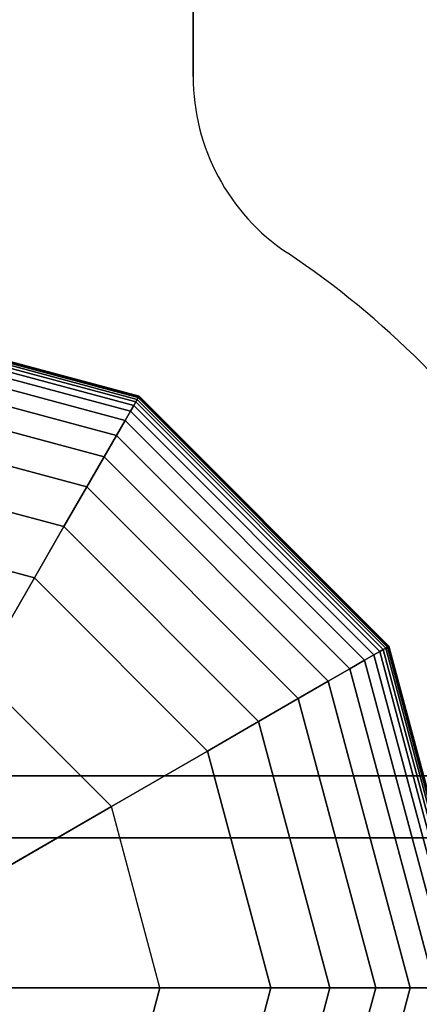
# Model space of a CAD drawing. Extents: x -7715 to 16898, y -7734 to 6806.
# Drawn here: x 9591 to 9648, y -402 to -263 of the extents above; entities that cross this region are included whole.
import ezdxf

# ---------------------------------------------------------------- set-up
doc = ezdxf.new("R2010")
doc.units = 0
doc.header["$LTSCALE"] = 350
doc.header["$MEASUREMENT"] = 0
doc.layers.add('KONSTANZ', color=7, linetype='CONTINUOUS')

msp = doc.modelspace()

# ---------------------------------------------------------------- linework, layer by layer
at = {"layer": 'KONSTANZ'}
for p, q in [((9616, -271.04652), (9616, 271.04652)), ((9616, 271.04652), (9616, -271.04652)), ((9616, 271.04652), (9616, -271.04652)), ((9616, -271.04652), (9616, 271.04652)), ((9616, -271.04652), (9616, -271.04652)), ((9616, -271.04652), (9616, -271.04652)), ((9629.35484, -296.00526), (9629.35484, -296.00526)), ((9629.35484, -296.00526), (9629.35484, -296.00526)), ((9560, -303.3125), (9608.34375, -316.26617)), ((9608.34375, -316.26617), (9560, -303.3125)), ((9560, -303.3125), (9608.34375, -316.26617)), ((9608.34375, -316.26617), (9560, -303.3125)), ((9560, -303.3125), (9608.34375, -316.26617)), ((9608.34375, -316.26617), (9560, -303.3125)), ((9560, -303.37109), (9608.31445, -316.31691)), ((9608.31445, -316.31691), (9560, -303.37109)), ((9560, -303.37109), (9608.31445, -316.31691)), ((9608.31445, -316.31691), (9560, -303.37109)), ((9560, -303.37109), (9608.31445, -316.31691)), ((9608.31445, -316.31691), (9560, -303.37109)), ((9560, -303.37109), (9608.31445, -316.31691)), ((9608.31445, -316.31691), (9560, -303.37109)), ((9560, -303.37109), (9608.31445, -316.31691)), ((9608.31445, -316.31691), (9560, -303.37109)), ((9560, -303.37109), (9608.31445, -316.31691)), ((9608.31445, -316.31691), (9560, -303.37109)), ((9560, -303.54688), (9608.22656, -316.46914)), ((9608.22656, -316.46914), (9560, -303.54688)), ((9560, -303.54688), (9608.22656, -316.46914)), ((9608.22656, -316.46914), (9560, -303.54688)), ((9560, -303.54688), (9608.22656, -316.46914)), ((9608.22656, -316.46914), (9560, -303.54688)), ((9560, -303.54688), (9608.22656, -316.46914)), ((9608.22656, -316.46914), (9560, -303.54688)), ((9560, -303.54688), (9608.22656, -316.46914)), ((9608.22656, -316.46914), (9560, -303.54688)), ((9560, -303.54688), (9608.22656, -316.46914)), ((9608.22656, -316.46914), (9560, -303.54688)), ((9560, -303.83984), (9608.08008, -316.72286)), ((9608.08008, -316.72286), (9560, -303.83984)), ((9560, -303.83984), (9608.08008, -316.72286)), ((9608.08008, -316.72286), (9560, -303.83984)), ((9560, -303.83984), (9608.08008, -316.72286)), ((9608.08008, -316.72286), (9560, -303.83984)), ((9560, -303.83984), (9608.08008, -316.72286)), ((9608.08008, -316.72286), (9560, -303.83984)), ((9560, -303.83984), (9608.08008, -316.72286)), ((9608.08008, -316.72286), (9560, -303.83984)), ((9560, -303.83984), (9608.08008, -316.72286)), ((9608.08008, -316.72286), (9560, -303.83984)), ((9560, -304.25), (9607.875, -317.07807)), ((9607.875, -317.07807), (9560, -304.25)), ((9560, -304.25), (9607.875, -317.07807)), ((9607.875, -317.07807), (9560, -304.25)), ((9560, -304.25), (9607.875, -317.07807)), ((9607.875, -317.07807), (9560, -304.25)), ((9560, -304.25), (9607.875, -317.07807)), ((9607.875, -317.07807), (9560, -304.25)), ((9560, -304.25), (9607.875, -317.07807)), ((9607.875, -317.07807), (9560, -304.25)), ((9560, -304.25), (9607.875, -317.07807)), ((9607.875, -317.07807), (9560, -304.25)), ((9560, -304.81885), (9607.59058, -317.5707)), ((9607.59058, -317.5707), (9560, -304.81885)), ((9560, -304.81885), (9607.59058, -317.5707)), ((9607.59058, -317.5707), (9560, -304.81885)), ((9560, -304.81885), (9607.59058, -317.5707)), ((9607.59058, -317.5707), (9560, -304.81885)), ((9560, -304.81885), (9607.59058, -317.5707)), ((9607.59058, -317.5707), (9560, -304.81885)), ((9560, -304.81885), (9607.59058, -317.5707)), ((9607.59058, -317.5707), (9560, -304.81885)), ((9560, -304.81885), (9607.59058, -317.5707)), ((9607.59058, -317.5707), (9560, -304.81885)), ((9560, -305.75391), (9607.12305, -318.38049)), ((9607.12305, -318.38049), (9560, -305.75391)), ((9560, -305.75391), (9607.12305, -318.38049)), ((9607.12305, -318.38049), (9560, -305.75391)), ((9560, -305.75391), (9607.12305, -318.38049)), ((9607.12305, -318.38049), (9560, -305.75391)), ((9560, -305.75391), (9607.12305, -318.38049)), ((9607.12305, -318.38049), (9560, -305.75391)), ((9560, -305.75391), (9607.12305, -318.38049)), ((9607.12305, -318.38049), (9560, -305.75391)), ((9560, -305.75391), (9607.12305, -318.38049)), ((9607.12305, -318.38049), (9560, -305.75391)), ((9560, -307.3042), (9606.3479, -319.72308)), ((9606.3479, -319.72308), (9560, -307.3042)), ((9560, -307.3042), (9606.3479, -319.72308)), ((9606.3479, -319.72308), (9560, -307.3042)), ((9560, -307.3042), (9606.3479, -319.72308)), ((9606.3479, -319.72308), (9560, -307.3042)), ((9560, -307.3042), (9606.3479, -319.72308)), ((9606.3479, -319.72308), (9560, -307.3042)), ((9560, -307.3042), (9606.3479, -319.72308)), ((9606.3479, -319.72308), (9560, -307.3042)), ((9560, -307.3042), (9606.3479, -319.72308)), ((9606.3479, -319.72308), (9560, -307.3042)), ((9560, -309.71875), (9605.14062, -321.81414)), ((9605.14062, -321.81414), (9560, -309.71875)), ((9560, -309.71875), (9605.14062, -321.81414)), ((9605.14062, -321.81414), (9560, -309.71875)), ((9560, -309.71875), (9605.14062, -321.81414)), ((9605.14062, -321.81414), (9560, -309.71875)), ((9560, -309.71875), (9605.14062, -321.81414)), ((9605.14062, -321.81414), (9560, -309.71875)), ((9560, -309.71875), (9605.14062, -321.81414)), ((9605.14062, -321.81414), (9560, -309.71875)), ((9560, -309.71875), (9605.14062, -321.81414)), ((9605.14062, -321.81414), (9560, -309.71875)), ((9560, -313.24658), (9603.37671, -324.86934)), ((9603.37671, -324.86934), (9560, -313.24658)), ((9560, -313.24658), (9603.37671, -324.86934)), ((9603.37671, -324.86934), (9560, -313.24658)), ((9560, -313.24658), (9603.37671, -324.86934)), ((9603.37671, -324.86934), (9560, -313.24658)), ((9560, -313.24658), (9603.37671, -324.86934)), ((9603.37671, -324.86934), (9560, -313.24658)), ((9560, -313.24658), (9603.37671, -324.86934)), ((9603.37671, -324.86934), (9560, -313.24658)), ((9560, -313.24658), (9603.37671, -324.86934)), ((9603.37671, -324.86934), (9560, -313.24658)), ((9608.31445, -316.31691), (9608.22656, -316.46914)), ((9608.22656, -316.46914), (9608.31445, -316.31691)), ((9608.22656, -316.46914), (9608.31445, -316.31691)), ((9608.31445, -316.31691), (9608.22656, -316.46914)), ((9608.31445, -316.31691), (9608.22656, -316.46914)), ((9608.22656, -316.46914), (9608.31445, -316.31691)), ((9608.22656, -316.46914), (9608.31445, -316.31691)), ((9608.31445, -316.31691), (9608.22656, -316.46914)), ((9608.31445, -316.31691), (9608.22656, -316.46914)), ((9608.22656, -316.46914), (9608.31445, -316.31691)), ((9608.22656, -316.46914), (9608.31445, -316.31691)), ((9608.31445, -316.31691), (9608.22656, -316.46914)), ((9608.34375, -316.26617), (9608.31445, -316.31691)), ((9608.31445, -316.31691), (9608.34375, -316.26617)), ((9608.31445, -316.31691), (9608.34375, -316.26617)), ((9608.34375, -316.26617), (9608.31445, -316.31691)), ((9608.34375, -316.26617), (9608.31445, -316.31691)), ((9608.31445, -316.31691), (9608.34375, -316.26617)), ((9608.31445, -316.31691), (9608.34375, -316.26617)), ((9608.34375, -316.26617), (9608.31445, -316.31691)), ((9608.34375, -316.26617), (9608.31445, -316.31691)), ((9608.31445, -316.31691), (9608.34375, -316.26617)), ((9608.31445, -316.31691), (9608.34375, -316.26617)), ((9608.34375, -316.26617), (9608.31445, -316.31691)), ((9608.31445, -316.31691), (9643.68309, -351.68555)), ((9643.68309, -351.68555), (9608.31445, -316.31691)), ((9608.31445, -316.31691), (9643.68309, -351.68555)), ((9643.68309, -351.68555), (9608.31445, -316.31691)), ((9608.31445, -316.31691), (9643.68309, -351.68555)), ((9643.68309, -351.68555), (9608.31445, -316.31691)), ((9608.31445, -316.31691), (9643.68309, -351.68555)), ((9643.68309, -351.68555), (9608.31445, -316.31691)), ((9608.31445, -316.31691), (9643.68309, -351.68555)), ((9643.68309, -351.68555), (9608.31445, -316.31691)), ((9608.31445, -316.31691), (9643.68309, -351.68555)), ((9643.68309, -351.68555), (9608.31445, -316.31691)), ((9608.34375, -316.26617), (9643.73383, -351.65625)), ((9643.73383, -351.65625), (9608.34375, -316.26617)), ((9608.34375, -316.26617), (9643.73383, -351.65625)), ((9643.73383, -351.65625), (9608.34375, -316.26617)), ((9608.34375, -316.26617), (9643.73383, -351.65625)), ((9643.73383, -351.65625), (9608.34375, -316.26617)), ((9607.59058, -317.5707), (9607.12305, -318.38049)), ((9607.12305, -318.38049), (9607.59058, -317.5707)), ((9607.12305, -318.38049), (9607.59058, -317.5707)), ((9607.59058, -317.5707), (9607.12305, -318.38049)), ((9607.59058, -317.5707), (9607.12305, -318.38049)), ((9607.12305, -318.38049), (9607.59058, -317.5707)), ((9607.12305, -318.38049), (9607.59058, -317.5707)), ((9607.59058, -317.5707), (9607.12305, -318.38049)), ((9607.59058, -317.5707), (9607.12305, -318.38049)), ((9607.12305, -318.38049), (9607.59058, -317.5707)), ((9607.12305, -318.38049), (9607.59058, -317.5707)), ((9607.59058, -317.5707), (9607.12305, -318.38049)), ((9607.875, -317.07807), (9607.59058, -317.5707)), ((9607.59058, -317.5707), (9607.875, -317.07807)), ((9607.59058, -317.5707), (9607.875, -317.07807)), ((9607.875, -317.07807), (9607.59058, -317.5707)), ((9607.875, -317.07807), (9607.59058, -317.5707)), ((9607.59058, -317.5707), (9607.875, -317.07807)), ((9607.59058, -317.5707), (9607.875, -317.07807)), ((9607.875, -317.07807), (9607.59058, -317.5707)), ((9607.875, -317.07807), (9607.59058, -317.5707)), ((9607.59058, -317.5707), (9607.875, -317.07807)), ((9607.59058, -317.5707), (9607.875, -317.07807)), ((9607.875, -317.07807), (9607.59058, -317.5707)), ((9607.59058, -317.5707), (9642.4293, -352.40942)), ((9642.4293, -352.40942), (9607.59058, -317.5707)), ((9607.59058, -317.5707), (9642.4293, -352.40942)), ((9642.4293, -352.40942), (9607.59058, -317.5707)), ((9607.59058, -317.5707), (9642.4293, -352.40942)), ((9642.4293, -352.40942), (9607.59058, -317.5707)), ((9607.59058, -317.5707), (9642.4293, -352.40942)), ((9642.4293, -352.40942), (9607.59058, -317.5707)), ((9607.59058, -317.5707), (9642.4293, -352.40942)), ((9642.4293, -352.40942), (9607.59058, -317.5707)), ((9607.59058, -317.5707), (9642.4293, -352.40942)), ((9642.4293, -352.40942), (9607.59058, -317.5707)), ((9608.08008, -316.72286), (9607.875, -317.07807)), ((9607.875, -317.07807), (9608.08008, -316.72286)), ((9607.875, -317.07807), (9608.08008, -316.72286)), ((9608.08008, -316.72286), (9607.875, -317.07807)), ((9608.08008, -316.72286), (9607.875, -317.07807)), ((9607.875, -317.07807), (9608.08008, -316.72286)), ((9607.875, -317.07807), (9608.08008, -316.72286)), ((9608.08008, -316.72286), (9607.875, -317.07807)), ((9608.08008, -316.72286), (9607.875, -317.07807)), ((9607.875, -317.07807), (9608.08008, -316.72286)), ((9607.875, -317.07807), (9608.08008, -316.72286)), ((9608.08008, -316.72286), (9607.875, -317.07807)), ((9607.875, -317.07807), (9642.92193, -352.125)), ((9642.92193, -352.125), (9607.875, -317.07807)), ((9607.875, -317.07807), (9642.92193, -352.125)), ((9642.92193, -352.125), (9607.875, -317.07807)), ((9607.875, -317.07807), (9642.92193, -352.125)), ((9642.92193, -352.125), (9607.875, -317.07807)), ((9607.875, -317.07807), (9642.92193, -352.125)), ((9642.92193, -352.125), (9607.875, -317.07807)), ((9607.875, -317.07807), (9642.92193, -352.125)), ((9642.92193, -352.125), (9607.875, -317.07807)), ((9607.875, -317.07807), (9642.92193, -352.125)), ((9642.92193, -352.125), (9607.875, -317.07807)), ((9608.22656, -316.46914), (9608.08008, -316.72286)), ((9608.08008, -316.72286), (9608.22656, -316.46914)), ((9608.08008, -316.72286), (9608.22656, -316.46914)), ((9608.22656, -316.46914), (9608.08008, -316.72286)), ((9608.22656, -316.46914), (9608.08008, -316.72286)), ((9608.08008, -316.72286), (9608.22656, -316.46914)), ((9608.08008, -316.72286), (9608.22656, -316.46914)), ((9608.22656, -316.46914), (9608.08008, -316.72286)), ((9608.22656, -316.46914), (9608.08008, -316.72286)), ((9608.08008, -316.72286), (9608.22656, -316.46914)), ((9608.08008, -316.72286), (9608.22656, -316.46914)), ((9608.22656, -316.46914), (9608.08008, -316.72286)), ((9608.08008, -316.72286), (9643.27714, -351.91992)), ((9643.27714, -351.91992), (9608.08008, -316.72286)), ((9608.08008, -316.72286), (9643.27714, -351.91992)), ((9643.27714, -351.91992), (9608.08008, -316.72286)), ((9608.08008, -316.72286), (9643.27714, -351.91992)), ((9643.27714, -351.91992), (9608.08008, -316.72286)), ((9608.08008, -316.72286), (9643.27714, -351.91992)), ((9643.27714, -351.91992), (9608.08008, -316.72286)), ((9608.08008, -316.72286), (9643.27714, -351.91992)), ((9643.27714, -351.91992), (9608.08008, -316.72286)), ((9608.08008, -316.72286), (9643.27714, -351.91992)), ((9643.27714, -351.91992), (9608.08008, -316.72286)), ((9608.22656, -316.46914), (9643.53086, -351.77344)), ((9643.53086, -351.77344), (9608.22656, -316.46914)), ((9608.22656, -316.46914), (9643.53086, -351.77344)), ((9643.53086, -351.77344), (9608.22656, -316.46914)), ((9608.22656, -316.46914), (9643.53086, -351.77344)), ((9643.53086, -351.77344), (9608.22656, -316.46914)), ((9608.22656, -316.46914), (9643.53086, -351.77344)), ((9643.53086, -351.77344), (9608.22656, -316.46914)), ((9608.22656, -316.46914), (9643.53086, -351.77344)), ((9643.53086, -351.77344), (9608.22656, -316.46914)), ((9608.22656, -316.46914), (9643.53086, -351.77344)), ((9643.53086, -351.77344), (9608.22656, -316.46914)), ((9560, -318.13672), (9600.93164, -329.10432)), ((9600.93164, -329.10432), (9560, -318.13672)), ((9560, -318.13672), (9600.93164, -329.10432)), ((9600.93164, -329.10432), (9560, -318.13672)), ((9560, -318.13672), (9600.93164, -329.10432)), ((9600.93164, -329.10432), (9560, -318.13672)), ((9560, -318.13672), (9600.93164, -329.10432)), ((9600.93164, -329.10432), (9560, -318.13672)), ((9560, -318.13672), (9600.93164, -329.10432)), ((9600.93164, -329.10432), (9560, -318.13672)), ((9560, -318.13672), (9600.93164, -329.10432)), ((9600.93164, -329.10432), (9560, -318.13672)), ((9607.12305, -318.38049), (9606.3479, -319.72308)), ((9606.3479, -319.72308), (9607.12305, -318.38049)), ((9606.3479, -319.72308), (9607.12305, -318.38049)), ((9607.12305, -318.38049), (9606.3479, -319.72308)), ((9607.12305, -318.38049), (9606.3479, -319.72308)), ((9606.3479, -319.72308), (9607.12305, -318.38049)), ((9606.3479, -319.72308), (9607.12305, -318.38049)), ((9607.12305, -318.38049), (9606.3479, -319.72308)), ((9607.12305, -318.38049), (9606.3479, -319.72308)), ((9606.3479, -319.72308), (9607.12305, -318.38049)), ((9606.3479, -319.72308), (9607.12305, -318.38049)), ((9607.12305, -318.38049), (9606.3479, -319.72308)), ((9607.12305, -318.38049), (9641.61951, -352.87695)), ((9641.61951, -352.87695), (9607.12305, -318.38049)), ((9607.12305, -318.38049), (9641.61951, -352.87695)), ((9641.61951, -352.87695), (9607.12305, -318.38049)), ((9607.12305, -318.38049), (9641.61951, -352.87695)), ((9641.61951, -352.87695), (9607.12305, -318.38049)), ((9607.12305, -318.38049), (9641.61951, -352.87695)), ((9641.61951, -352.87695), (9607.12305, -318.38049)), ((9607.12305, -318.38049), (9641.61951, -352.87695)), ((9641.61951, -352.87695), (9607.12305, -318.38049)), ((9607.12305, -318.38049), (9641.61951, -352.87695)), ((9641.61951, -352.87695), (9607.12305, -318.38049)), ((9606.3479, -319.72308), (9605.14062, -321.81414)), ((9605.14062, -321.81414), (9606.3479, -319.72308)), ((9605.14062, -321.81414), (9606.3479, -319.72308)), ((9606.3479, -319.72308), (9605.14062, -321.81414)), ((9606.3479, -319.72308), (9605.14062, -321.81414)), ((9605.14062, -321.81414), (9606.3479, -319.72308)), ((9605.14062, -321.81414), (9606.3479, -319.72308)), ((9606.3479, -319.72308), (9605.14062, -321.81414)), ((9606.3479, -319.72308), (9605.14062, -321.81414)), ((9605.14062, -321.81414), (9606.3479, -319.72308)), ((9605.14062, -321.81414), (9606.3479, -319.72308)), ((9606.3479, -319.72308), (9605.14062, -321.81414)), ((9606.3479, -319.72308), (9640.27692, -353.6521)), ((9640.27692, -353.6521), (9606.3479, -319.72308)), ((9606.3479, -319.72308), (9640.27692, -353.6521)), ((9640.27692, -353.6521), (9606.3479, -319.72308)), ((9606.3479, -319.72308), (9640.27692, -353.6521)), ((9640.27692, -353.6521), (9606.3479, -319.72308)), ((9606.3479, -319.72308), (9640.27692, -353.6521)), ((9640.27692, -353.6521), (9606.3479, -319.72308)), ((9606.3479, -319.72308), (9640.27692, -353.6521)), ((9640.27692, -353.6521), (9606.3479, -319.72308)), ((9606.3479, -319.72308), (9640.27692, -353.6521)), ((9640.27692, -353.6521), (9606.3479, -319.72308)), ((9605.14062, -321.81414), (9603.37671, -324.86934)), ((9603.37671, -324.86934), (9605.14062, -321.81414)), ((9603.37671, -324.86934), (9605.14062, -321.81414)), ((9605.14062, -321.81414), (9603.37671, -324.86934)), ((9605.14062, -321.81414), (9603.37671, -324.86934)), ((9603.37671, -324.86934), (9605.14062, -321.81414)), ((9603.37671, -324.86934), (9605.14062, -321.81414)), ((9605.14062, -321.81414), (9603.37671, -324.86934)), ((9605.14062, -321.81414), (9603.37671, -324.86934)), ((9603.37671, -324.86934), (9605.14062, -321.81414)), ((9603.37671, -324.86934), (9605.14062, -321.81414)), ((9605.14062, -321.81414), (9603.37671, -324.86934)), ((9605.14062, -321.81414), (9638.18586, -354.85938)), ((9638.18586, -354.85938), (9605.14062, -321.81414)), ((9605.14062, -321.81414), (9638.18586, -354.85938)), ((9638.18586, -354.85938), (9605.14062, -321.81414)), ((9605.14062, -321.81414), (9638.18586, -354.85938)), ((9638.18586, -354.85938), (9605.14062, -321.81414)), ((9605.14062, -321.81414), (9638.18586, -354.85938)), ((9638.18586, -354.85938), (9605.14062, -321.81414)), ((9605.14062, -321.81414), (9638.18586, -354.85938)), ((9638.18586, -354.85938), (9605.14062, -321.81414)), ((9605.14062, -321.81414), (9638.18586, -354.85938)), ((9638.18586, -354.85938), (9605.14062, -321.81414)), ((9560, -324.63818), (9597.68091, -334.73475)), ((9597.68091, -334.73475), (9560, -324.63818)), ((9560, -324.63818), (9597.68091, -334.73475)), ((9597.68091, -334.73475), (9560, -324.63818)), ((9560, -324.63818), (9597.68091, -334.73475)), ((9597.68091, -334.73475), (9560, -324.63818)), ((9560, -324.63818), (9597.68091, -334.73475)), ((9597.68091, -334.73475), (9560, -324.63818)), ((9560, -324.63818), (9597.68091, -334.73475)), ((9597.68091, -334.73475), (9560, -324.63818)), ((9560, -324.63818), (9597.68091, -334.73475)), ((9597.68091, -334.73475), (9560, -324.63818)), ((9603.37671, -324.86934), (9600.93164, -329.10432)), ((9600.93164, -329.10432), (9603.37671, -324.86934)), ((9600.93164, -329.10432), (9603.37671, -324.86934)), ((9603.37671, -324.86934), (9600.93164, -329.10432)), ((9603.37671, -324.86934), (9600.93164, -329.10432)), ((9600.93164, -329.10432), (9603.37671, -324.86934)), ((9600.93164, -329.10432), (9603.37671, -324.86934)), ((9603.37671, -324.86934), (9600.93164, -329.10432)), ((9603.37671, -324.86934), (9600.93164, -329.10432)), ((9600.93164, -329.10432), (9603.37671, -324.86934)), ((9600.93164, -329.10432), (9603.37671, -324.86934)), ((9603.37671, -324.86934), (9600.93164, -329.10432)), ((9603.37671, -324.86934), (9635.13066, -356.62329)), ((9635.13066, -356.62329), (9603.37671, -324.86934)), ((9603.37671, -324.86934), (9635.13066, -356.62329)), ((9635.13066, -356.62329), (9603.37671, -324.86934)), ((9603.37671, -324.86934), (9635.13066, -356.62329)), ((9635.13066, -356.62329), (9603.37671, -324.86934)), ((9603.37671, -324.86934), (9635.13066, -356.62329)), ((9635.13066, -356.62329), (9603.37671, -324.86934)), ((9603.37671, -324.86934), (9635.13066, -356.62329)), ((9635.13066, -356.62329), (9603.37671, -324.86934)), ((9603.37671, -324.86934), (9635.13066, -356.62329)), ((9635.13066, -356.62329), (9603.37671, -324.86934)), ((9600.93164, -329.10432), (9597.68091, -334.73475)), ((9597.68091, -334.73475), (9600.93164, -329.10432)), ((9597.68091, -334.73475), (9600.93164, -329.10432)), ((9600.93164, -329.10432), (9597.68091, -334.73475)), ((9600.93164, -329.10432), (9597.68091, -334.73475)), ((9597.68091, -334.73475), (9600.93164, -329.10432)), ((9597.68091, -334.73475), (9600.93164, -329.10432)), ((9600.93164, -329.10432), (9597.68091, -334.73475)), ((9600.93164, -329.10432), (9597.68091, -334.73475)), ((9597.68091, -334.73475), (9600.93164, -329.10432)), ((9597.68091, -334.73475), (9600.93164, -329.10432)), ((9600.93164, -329.10432), (9597.68091, -334.73475)), ((9600.93164, -329.10432), (9630.89568, -359.06836)), ((9630.89568, -359.06836), (9600.93164, -329.10432)), ((9600.93164, -329.10432), (9630.89568, -359.06836)), ((9630.89568, -359.06836), (9600.93164, -329.10432)), ((9600.93164, -329.10432), (9630.89568, -359.06836)), ((9630.89568, -359.06836), (9600.93164, -329.10432)), ((9600.93164, -329.10432), (9630.89568, -359.06836)), ((9630.89568, -359.06836), (9600.93164, -329.10432)), ((9600.93164, -329.10432), (9630.89568, -359.06836)), ((9630.89568, -359.06836), (9600.93164, -329.10432)), ((9600.93164, -329.10432), (9630.89568, -359.06836)), ((9630.89568, -359.06836), (9600.93164, -329.10432)), ((9560, -333), (9593.5, -341.9763)), ((9593.5, -341.9763), (9560, -333)), ((9560, -333), (9593.5, -341.9763)), ((9593.5, -341.9763), (9560, -333)), ((9560, -333), (9593.5, -341.9763)), ((9593.5, -341.9763), (9560, -333)), ((9560, -333), (9593.5, -341.9763)), ((9593.5, -341.9763), (9560, -333)), ((9560, -333), (9593.5, -341.9763)), ((9597.68091, -334.73475), (9593.5, -341.9763)), ((9593.5, -341.9763), (9597.68091, -334.73475)), ((9593.5, -341.9763), (9597.68091, -334.73475)), ((9597.68091, -334.73475), (9593.5, -341.9763)), ((9597.68091, -334.73475), (9593.5, -341.9763)), ((9593.5, -341.9763), (9597.68091, -334.73475)), ((9593.5, -341.9763), (9597.68091, -334.73475)), ((9597.68091, -334.73475), (9593.5, -341.9763)), ((9597.68091, -334.73475), (9593.5, -341.9763)), ((9593.5, -341.9763), (9597.68091, -334.73475)), ((9593.5, -341.9763), (9597.68091, -334.73475)), ((9597.68091, -334.73475), (9593.5, -341.9763)), ((9597.68091, -334.73475), (9625.26525, -362.31909)), ((9625.26525, -362.31909), (9597.68091, -334.73475)), ((9597.68091, -334.73475), (9625.26525, -362.31909)), ((9625.26525, -362.31909), (9597.68091, -334.73475)), ((9597.68091, -334.73475), (9625.26525, -362.31909)), ((9625.26525, -362.31909), (9597.68091, -334.73475)), ((9597.68091, -334.73475), (9625.26525, -362.31909)), ((9625.26525, -362.31909), (9597.68091, -334.73475)), ((9597.68091, -334.73475), (9625.26525, -362.31909)), ((9625.26525, -362.31909), (9597.68091, -334.73475)), ((9597.68091, -334.73475), (9625.26525, -362.31909)), ((9625.26525, -362.31909), (9597.68091, -334.73475)), ((9585.63979, -355.59058), (9593.5, -341.9763)), ((9593.5, -341.9763), (9585.63979, -355.59058)), ((9593.5, -341.9763), (9618.0237, -366.5)), ((9593.5, -341.9763), (9593.5, -341.9763)), ((9618.0237, -366.5), (9593.5, -341.9763)), ((9593.5, -341.9763), (9593.5, -341.9763)), ((9593.5, -341.9763), (9618.0237, -366.5)), ((9618.0237, -366.5), (9593.5, -341.9763)), ((9593.5, -341.9763), (9618.0237, -366.5)), ((9618.0237, -366.5), (9593.5, -341.9763)), ((9593.5, -341.9763), (9618.0237, -366.5)), ((9618.0237, -366.5), (9593.5, -341.9763)), ((9593.5, -341.9763), (9618.0237, -366.5)), ((9642.4293, -352.40942), (9641.61951, -352.87695)), ((9641.61951, -352.87695), (9642.4293, -352.40942)), ((9641.61951, -352.87695), (9642.4293, -352.40942)), ((9642.4293, -352.40942), (9641.61951, -352.87695)), ((9642.4293, -352.40942), (9641.61951, -352.87695)), ((9641.61951, -352.87695), (9642.4293, -352.40942)), ((9641.61951, -352.87695), (9642.4293, -352.40942)), ((9642.4293, -352.40942), (9641.61951, -352.87695)), ((9642.4293, -352.40942), (9641.61951, -352.87695)), ((9641.61951, -352.87695), (9642.4293, -352.40942)), ((9641.61951, -352.87695), (9642.4293, -352.40942)), ((9642.4293, -352.40942), (9641.61951, -352.87695)), ((9642.92193, -352.125), (9642.4293, -352.40942)), ((9642.4293, -352.40942), (9642.92193, -352.125)), ((9642.4293, -352.40942), (9642.92193, -352.125)), ((9642.92193, -352.125), (9642.4293, -352.40942)), ((9642.92193, -352.125), (9642.4293, -352.40942)), ((9642.4293, -352.40942), (9642.92193, -352.125)), ((9642.4293, -352.40942), (9642.92193, -352.125)), ((9642.92193, -352.125), (9642.4293, -352.40942)), ((9642.92193, -352.125), (9642.4293, -352.40942)), ((9642.4293, -352.40942), (9642.92193, -352.125)), ((9642.4293, -352.40942), (9642.92193, -352.125)), ((9642.92193, -352.125), (9642.4293, -352.40942)), ((9642.4293, -352.40942), (9655.18115, -400)), ((9655.18115, -400), (9642.4293, -352.40942)), ((9642.4293, -352.40942), (9655.18115, -400)), ((9655.18115, -400), (9642.4293, -352.40942)), ((9642.4293, -352.40942), (9655.18115, -400)), ((9655.18115, -400), (9642.4293, -352.40942)), ((9642.4293, -352.40942), (9655.18115, -400)), ((9655.18115, -400), (9642.4293, -352.40942)), ((9642.4293, -352.40942), (9655.18115, -400)), ((9655.18115, -400), (9642.4293, -352.40942)), ((9642.4293, -352.40942), (9655.18115, -400)), ((9655.18115, -400), (9642.4293, -352.40942)), ((9643.27714, -351.91992), (9642.92193, -352.125)), ((9642.92193, -352.125), (9643.27714, -351.91992)), ((9642.92193, -352.125), (9643.27714, -351.91992)), ((9643.27714, -351.91992), (9642.92193, -352.125)), ((9643.27714, -351.91992), (9642.92193, -352.125)), ((9642.92193, -352.125), (9643.27714, -351.91992)), ((9642.92193, -352.125), (9643.27714, -351.91992)), ((9643.27714, -351.91992), (9642.92193, -352.125)), ((9643.27714, -351.91992), (9642.92193, -352.125)), ((9642.92193, -352.125), (9643.27714, -351.91992)), ((9642.92193, -352.125), (9643.27714, -351.91992)), ((9643.27714, -351.91992), (9642.92193, -352.125)), ((9642.92193, -352.125), (9655.75, -400)), ((9655.75, -400), (9642.92193, -352.125)), ((9642.92193, -352.125), (9655.75, -400)), ((9655.75, -400), (9642.92193, -352.125)), ((9642.92193, -352.125), (9655.75, -400)), ((9655.75, -400), (9642.92193, -352.125)), ((9642.92193, -352.125), (9655.75, -400)), ((9655.75, -400), (9642.92193, -352.125)), ((9642.92193, -352.125), (9655.75, -400)), ((9655.75, -400), (9642.92193, -352.125)), ((9642.92193, -352.125), (9655.75, -400)), ((9655.75, -400), (9642.92193, -352.125)), ((9643.53086, -351.77344), (9643.27714, -351.91992)), ((9643.27714, -351.91992), (9643.53086, -351.77344)), ((9643.27714, -351.91992), (9643.53086, -351.77344)), ((9643.53086, -351.77344), (9643.27714, -351.91992)), ((9643.53086, -351.77344), (9643.27714, -351.91992)), ((9643.27714, -351.91992), (9643.53086, -351.77344)), ((9643.27714, -351.91992), (9643.53086, -351.77344)), ((9643.53086, -351.77344), (9643.27714, -351.91992)), ((9643.53086, -351.77344), (9643.27714, -351.91992)), ((9643.27714, -351.91992), (9643.53086, -351.77344)), ((9643.27714, -351.91992), (9643.53086, -351.77344)), ((9643.53086, -351.77344), (9643.27714, -351.91992)), ((9643.27714, -351.91992), (9656.16016, -400)), ((9656.16016, -400), (9643.27714, -351.91992)), ((9643.27714, -351.91992), (9656.16016, -400)), ((9656.16016, -400), (9643.27714, -351.91992)), ((9643.27714, -351.91992), (9656.16016, -400)), ((9656.16016, -400), (9643.27714, -351.91992)), ((9643.27714, -351.91992), (9656.16016, -400)), ((9656.16016, -400), (9643.27714, -351.91992)), ((9643.27714, -351.91992), (9656.16016, -400)), ((9656.16016, -400), (9643.27714, -351.91992)), ((9643.27714, -351.91992), (9656.16016, -400)), ((9656.16016, -400), (9643.27714, -351.91992)), ((9643.68309, -351.68555), (9643.53086, -351.77344)), ((9643.53086, -351.77344), (9643.68309, -351.68555)), ((9643.53086, -351.77344), (9643.68309, -351.68555)), ((9643.68309, -351.68555), (9643.53086, -351.77344)), ((9643.68309, -351.68555), (9643.53086, -351.77344)), ((9643.53086, -351.77344), (9643.68309, -351.68555)), ((9643.53086, -351.77344), (9643.68309, -351.68555)), ((9643.68309, -351.68555), (9643.53086, -351.77344)), ((9643.68309, -351.68555), (9643.53086, -351.77344)), ((9643.53086, -351.77344), (9643.68309, -351.68555)), ((9643.53086, -351.77344), (9643.68309, -351.68555)), ((9643.68309, -351.68555), (9643.53086, -351.77344)), ((9643.53086, -351.77344), (9656.45312, -400)), ((9656.45312, -400), (9643.53086, -351.77344)), ((9643.53086, -351.77344), (9656.45312, -400)), ((9656.45312, -400), (9643.53086, -351.77344)), ((9643.53086, -351.77344), (9656.45312, -400)), ((9656.45312, -400), (9643.53086, -351.77344)), ((9643.53086, -351.77344), (9656.45312, -400)), ((9656.45312, -400), (9643.53086, -351.77344)), ((9643.53086, -351.77344), (9656.45312, -400)), ((9656.45312, -400), (9643.53086, -351.77344)), ((9643.53086, -351.77344), (9656.45312, -400)), ((9656.45312, -400), (9643.53086, -351.77344)), ((9643.73383, -351.65625), (9643.68309, -351.68555)), ((9643.68309, -351.68555), (9643.73383, -351.65625)), ((9643.68309, -351.68555), (9643.73383, -351.65625)), ((9643.73383, -351.65625), (9643.68309, -351.68555)), ((9643.73383, -351.65625), (9643.68309, -351.68555)), ((9643.68309, -351.68555), (9643.73383, -351.65625)), ((9643.68309, -351.68555), (9643.73383, -351.65625)), ((9643.73383, -351.65625), (9643.68309, -351.68555)), ((9643.73383, -351.65625), (9643.68309, -351.68555)), ((9643.68309, -351.68555), (9643.73383, -351.65625)), ((9643.68309, -351.68555), (9643.73383, -351.65625)), ((9643.73383, -351.65625), (9643.68309, -351.68555)), ((9643.68309, -351.68555), (9656.62891, -400)), ((9656.62891, -400), (9643.68309, -351.68555)), ((9643.68309, -351.68555), (9656.62891, -400)), ((9656.62891, -400), (9643.68309, -351.68555)), ((9643.68309, -351.68555), (9656.62891, -400)), ((9656.62891, -400), (9643.68309, -351.68555)), ((9643.68309, -351.68555), (9656.62891, -400)), ((9656.62891, -400), (9643.68309, -351.68555)), ((9643.68309, -351.68555), (9656.62891, -400)), ((9656.62891, -400), (9643.68309, -351.68555)), ((9643.68309, -351.68555), (9656.62891, -400)), ((9656.62891, -400), (9643.68309, -351.68555)), ((9643.73383, -351.65625), (9656.6875, -400)), ((9656.6875, -400), (9643.73383, -351.65625)), ((9643.73383, -351.65625), (9656.6875, -400)), ((9656.6875, -400), (9643.73383, -351.65625)), ((9643.73383, -351.65625), (9656.6875, -400)), ((9656.6875, -400), (9643.73383, -351.65625)), ((9640.27692, -353.6521), (9638.18586, -354.85938)), ((9638.18586, -354.85938), (9640.27692, -353.6521)), ((9638.18586, -354.85938), (9640.27692, -353.6521)), ((9640.27692, -353.6521), (9638.18586, -354.85938)), ((9640.27692, -353.6521), (9638.18586, -354.85938)), ((9638.18586, -354.85938), (9640.27692, -353.6521)), ((9638.18586, -354.85938), (9640.27692, -353.6521)), ((9640.27692, -353.6521), (9638.18586, -354.85938)), ((9640.27692, -353.6521), (9638.18586, -354.85938)), ((9638.18586, -354.85938), (9640.27692, -353.6521)), ((9638.18586, -354.85938), (9640.27692, -353.6521)), ((9640.27692, -353.6521), (9638.18586, -354.85938)), ((9641.61951, -352.87695), (9640.27692, -353.6521)), ((9640.27692, -353.6521), (9641.61951, -352.87695)), ((9640.27692, -353.6521), (9641.61951, -352.87695)), ((9641.61951, -352.87695), (9640.27692, -353.6521)), ((9641.61951, -352.87695), (9640.27692, -353.6521)), ((9640.27692, -353.6521), (9641.61951, -352.87695)), ((9640.27692, -353.6521), (9641.61951, -352.87695)), ((9641.61951, -352.87695), (9640.27692, -353.6521)), ((9641.61951, -352.87695), (9640.27692, -353.6521)), ((9640.27692, -353.6521), (9641.61951, -352.87695)), ((9640.27692, -353.6521), (9641.61951, -352.87695)), ((9641.61951, -352.87695), (9640.27692, -353.6521)), ((9640.27692, -353.6521), (9652.6958, -400)), ((9652.6958, -400), (9640.27692, -353.6521)), ((9640.27692, -353.6521), (9652.6958, -400)), ((9652.6958, -400), (9640.27692, -353.6521)), ((9640.27692, -353.6521), (9652.6958, -400)), ((9652.6958, -400), (9640.27692, -353.6521)), ((9640.27692, -353.6521), (9652.6958, -400)), ((9652.6958, -400), (9640.27692, -353.6521)), ((9640.27692, -353.6521), (9652.6958, -400)), ((9652.6958, -400), (9640.27692, -353.6521)), ((9640.27692, -353.6521), (9652.6958, -400)), ((9652.6958, -400), (9640.27692, -353.6521)), ((9641.61951, -352.87695), (9654.24609, -400)), ((9654.24609, -400), (9641.61951, -352.87695)), ((9641.61951, -352.87695), (9654.24609, -400)), ((9654.24609, -400), (9641.61951, -352.87695)), ((9641.61951, -352.87695), (9654.24609, -400)), ((9654.24609, -400), (9641.61951, -352.87695)), ((9641.61951, -352.87695), (9654.24609, -400)), ((9654.24609, -400), (9641.61951, -352.87695)), ((9641.61951, -352.87695), (9654.24609, -400)), ((9654.24609, -400), (9641.61951, -352.87695)), ((9641.61951, -352.87695), (9654.24609, -400)), ((9654.24609, -400), (9641.61951, -352.87695)), ((9638.18586, -354.85938), (9635.13066, -356.62329)), ((9635.13066, -356.62329), (9638.18586, -354.85938)), ((9635.13066, -356.62329), (9638.18586, -354.85938)), ((9638.18586, -354.85938), (9635.13066, -356.62329)), ((9638.18586, -354.85938), (9635.13066, -356.62329)), ((9635.13066, -356.62329), (9638.18586, -354.85938)), ((9635.13066, -356.62329), (9638.18586, -354.85938)), ((9638.18586, -354.85938), (9635.13066, -356.62329)), ((9638.18586, -354.85938), (9635.13066, -356.62329)), ((9635.13066, -356.62329), (9638.18586, -354.85938)), ((9635.13066, -356.62329), (9638.18586, -354.85938)), ((9638.18586, -354.85938), (9635.13066, -356.62329)), ((9638.18586, -354.85938), (9650.28125, -400)), ((9650.28125, -400), (9638.18586, -354.85938)), ((9638.18586, -354.85938), (9650.28125, -400)), ((9650.28125, -400), (9638.18586, -354.85938)), ((9638.18586, -354.85938), (9650.28125, -400)), ((9650.28125, -400), (9638.18586, -354.85938)), ((9638.18586, -354.85938), (9650.28125, -400)), ((9650.28125, -400), (9638.18586, -354.85938)), ((9638.18586, -354.85938), (9650.28125, -400)), ((9650.28125, -400), (9638.18586, -354.85938)), ((9638.18586, -354.85938), (9650.28125, -400)), ((9650.28125, -400), (9638.18586, -354.85938)), ((9604.40942, -374.36021), (9585.63979, -355.59058)), ((9604.40942, -374.36021), (9585.63979, -355.59058)), ((9635.13066, -356.62329), (9630.89568, -359.06836)), ((9630.89568, -359.06836), (9635.13066, -356.62329)), ((9630.89568, -359.06836), (9635.13066, -356.62329)), ((9635.13066, -356.62329), (9630.89568, -359.06836)), ((9635.13066, -356.62329), (9630.89568, -359.06836)), ((9630.89568, -359.06836), (9635.13066, -356.62329)), ((9630.89568, -359.06836), (9635.13066, -356.62329)), ((9635.13066, -356.62329), (9630.89568, -359.06836)), ((9635.13066, -356.62329), (9630.89568, -359.06836)), ((9630.89568, -359.06836), (9635.13066, -356.62329)), ((9630.89568, -359.06836), (9635.13066, -356.62329)), ((9635.13066, -356.62329), (9630.89568, -359.06836)), ((9635.13066, -356.62329), (9646.75342, -400)), ((9646.75342, -400), (9635.13066, -356.62329)), ((9635.13066, -356.62329), (9646.75342, -400)), ((9646.75342, -400), (9635.13066, -356.62329)), ((9635.13066, -356.62329), (9646.75342, -400)), ((9646.75342, -400), (9635.13066, -356.62329)), ((9635.13066, -356.62329), (9646.75342, -400)), ((9646.75342, -400), (9635.13066, -356.62329)), ((9635.13066, -356.62329), (9646.75342, -400)), ((9646.75342, -400), (9635.13066, -356.62329)), ((9635.13066, -356.62329), (9646.75342, -400)), ((9646.75342, -400), (9635.13066, -356.62329)), ((9630.89568, -359.06836), (9625.26525, -362.31909)), ((9625.26525, -362.31909), (9630.89568, -359.06836)), ((9625.26525, -362.31909), (9630.89568, -359.06836)), ((9630.89568, -359.06836), (9625.26525, -362.31909)), ((9630.89568, -359.06836), (9625.26525, -362.31909)), ((9625.26525, -362.31909), (9630.89568, -359.06836)), ((9625.26525, -362.31909), (9630.89568, -359.06836)), ((9630.89568, -359.06836), (9625.26525, -362.31909)), ((9630.89568, -359.06836), (9625.26525, -362.31909)), ((9625.26525, -362.31909), (9630.89568, -359.06836)), ((9625.26525, -362.31909), (9630.89568, -359.06836)), ((9630.89568, -359.06836), (9625.26525, -362.31909)), ((9630.89568, -359.06836), (9641.86328, -400)), ((9641.86328, -400), (9630.89568, -359.06836)), ((9630.89568, -359.06836), (9641.86328, -400)), ((9641.86328, -400), (9630.89568, -359.06836)), ((9630.89568, -359.06836), (9641.86328, -400)), ((9641.86328, -400), (9630.89568, -359.06836)), ((9630.89568, -359.06836), (9641.86328, -400)), ((9641.86328, -400), (9630.89568, -359.06836)), ((9630.89568, -359.06836), (9641.86328, -400)), ((9641.86328, -400), (9630.89568, -359.06836)), ((9630.89568, -359.06836), (9641.86328, -400)), ((9641.86328, -400), (9630.89568, -359.06836)), ((9625.26525, -362.31909), (9618.0237, -366.5)), ((9618.0237, -366.5), (9625.26525, -362.31909)), ((9618.0237, -366.5), (9625.26525, -362.31909)), ((9625.26525, -362.31909), (9618.0237, -366.5)), ((9625.26525, -362.31909), (9618.0237, -366.5)), ((9618.0237, -366.5), (9625.26525, -362.31909)), ((9618.0237, -366.5), (9625.26525, -362.31909)), ((9625.26525, -362.31909), (9618.0237, -366.5)), ((9625.26525, -362.31909), (9618.0237, -366.5)), ((9618.0237, -366.5), (9625.26525, -362.31909)), ((9618.0237, -366.5), (9625.26525, -362.31909)), ((9625.26525, -362.31909), (9618.0237, -366.5)), ((9625.26525, -362.31909), (9635.36182, -400)), ((9635.36182, -400), (9625.26525, -362.31909)), ((9625.26525, -362.31909), (9635.36182, -400)), ((9635.36182, -400), (9625.26525, -362.31909)), ((9625.26525, -362.31909), (9635.36182, -400)), ((9635.36182, -400), (9625.26525, -362.31909)), ((9625.26525, -362.31909), (9635.36182, -400)), ((9635.36182, -400), (9625.26525, -362.31909)), ((9625.26525, -362.31909), (9635.36182, -400)), ((9635.36182, -400), (9625.26525, -362.31909)), ((9625.26525, -362.31909), (9635.36182, -400)), ((9635.36182, -400), (9625.26525, -362.31909)), ((9604.40942, -374.36021), (9618.0237, -366.5)), ((9618.0237, -366.5), (9604.40942, -374.36021)), ((9618.0237, -366.5), (9627, -400)), ((9618.0237, -366.5), (9618.0237, -366.5)), ((9627, -400), (9618.0237, -366.5)), ((9618.0237, -366.5), (9618.0237, -366.5)), ((9618.0237, -366.5), (9627, -400)), ((9627, -400), (9618.0237, -366.5)), ((9618.0237, -366.5), (9627, -400)), ((9627, -400), (9618.0237, -366.5)), ((9618.0237, -366.5), (9627, -400)), ((9627, -400), (9618.0237, -366.5)), ((9618.0237, -366.5), (9627, -400)), ((10360, -370), (9560, -370)), ((9560, -370), (10360, -370)), ((9604.40942, -374.36021), (9582.63973, -386.92895)), ((9582.63973, -386.92895), (9604.40942, -374.36021)), ((9611.27958, -400), (9604.40942, -374.36021)), ((9611.27958, -400), (9604.40942, -374.36021)), ((10360, -378.7868), (9560, -378.7868)), ((9560, -378.7868), (10360, -378.7868)), ((10360, -378.7868), (9560, -378.7868)), ((9560, -378.7868), (10360, -378.7868)), ((9560, -400), (10360, -400)), ((10360, -400), (9560, -400)), ((9560, -400), (10360, -400)), ((10360, -400), (9560, -400)), ((9560, -400), (10360, -400)), ((9586.1421, -400), (9611.27958, -400)), ((9611.27958, -400), (9586.1421, -400)), ((9604.40942, -425.63979), (9611.27958, -400)), ((9611.27958, -400), (9604.40942, -425.63979)), ((9627, -400), (9611.27958, -400)), ((9627, -400), (9611.27958, -400)), ((9618.0237, -433.5), (9627, -400)), ((9618.0237, -433.5), (9627, -400)), ((9627, -400), (9618.0237, -433.5)), ((9618.0237, -433.5), (9627, -400)), ((9627, -400), (9618.0237, -433.5)), ((9618.0237, -433.5), (9627, -400)), ((9627, -400), (9618.0237, -433.5)), ((9618.0237, -433.5), (9627, -400)), ((9627, -400), (9618.0237, -433.5)), ((9635.36182, -400), (9625.26525, -437.68091)), ((9625.26525, -437.68091), (9635.36182, -400)), ((9635.36182, -400), (9625.26525, -437.68091)), ((9625.26525, -437.68091), (9635.36182, -400)), ((9635.36182, -400), (9625.26525, -437.68091)), ((9625.26525, -437.68091), (9635.36182, -400)), ((9635.36182, -400), (9625.26525, -437.68091)), ((9625.26525, -437.68091), (9635.36182, -400)), ((9635.36182, -400), (9625.26525, -437.68091)), ((9625.26525, -437.68091), (9635.36182, -400)), ((9635.36182, -400), (9625.26525, -437.68091)), ((9625.26525, -437.68091), (9635.36182, -400)), ((9627, -400), (9627, -400)), ((9627, -400), (9627, -400)), ((9627, -400), (9635.36182, -400)), ((9635.36182, -400), (9627, -400)), ((9635.36182, -400), (9627, -400)), ((9627, -400), (9635.36182, -400)), ((9627, -400), (9635.36182, -400)), ((9635.36182, -400), (9627, -400)), ((9635.36182, -400), (9627, -400)), ((9627, -400), (9635.36182, -400)), ((9627, -400), (9635.36182, -400)), ((9635.36182, -400), (9627, -400)), ((9635.36182, -400), (9627, -400)), ((9627, -400), (9635.36182, -400)), ((9641.86328, -400), (9630.89568, -440.93164)), ((9630.89568, -440.93164), (9641.86328, -400)), ((9641.86328, -400), (9630.89568, -440.93164)), ((9630.89568, -440.93164), (9641.86328, -400)), ((9641.86328, -400), (9630.89568, -440.93164)), ((9630.89568, -440.93164), (9641.86328, -400)), ((9641.86328, -400), (9630.89568, -440.93164)), ((9630.89568, -440.93164), (9641.86328, -400)), ((9641.86328, -400), (9630.89568, -440.93164)), ((9630.89568, -440.93164), (9641.86328, -400)), ((9641.86328, -400), (9630.89568, -440.93164)), ((9630.89568, -440.93164), (9641.86328, -400)), ((9646.75342, -400), (9635.13066, -443.37671)), ((9635.13066, -443.37671), (9646.75342, -400)), ((9646.75342, -400), (9635.13066, -443.37671)), ((9635.13066, -443.37671), (9646.75342, -400)), ((9646.75342, -400), (9635.13066, -443.37671)), ((9635.13066, -443.37671), (9646.75342, -400)), ((9646.75342, -400), (9635.13066, -443.37671)), ((9635.13066, -443.37671), (9646.75342, -400)), ((9646.75342, -400), (9635.13066, -443.37671)), ((9635.13066, -443.37671), (9646.75342, -400)), ((9646.75342, -400), (9635.13066, -443.37671)), ((9635.13066, -443.37671), (9646.75342, -400)), ((9635.36182, -400), (9641.86328, -400)), ((9641.86328, -400), (9635.36182, -400)), ((9641.86328, -400), (9635.36182, -400)), ((9635.36182, -400), (9641.86328, -400)), ((9635.36182, -400), (9641.86328, -400)), ((9641.86328, -400), (9635.36182, -400)), ((9641.86328, -400), (9635.36182, -400)), ((9635.36182, -400), (9641.86328, -400)), ((9635.36182, -400), (9641.86328, -400)), ((9641.86328, -400), (9635.36182, -400)), ((9641.86328, -400), (9635.36182, -400)), ((9635.36182, -400), (9641.86328, -400)), ((9641.86328, -400), (9646.75342, -400)), ((9646.75342, -400), (9641.86328, -400)), ((9646.75342, -400), (9641.86328, -400)), ((9641.86328, -400), (9646.75342, -400)), ((9641.86328, -400), (9646.75342, -400)), ((9646.75342, -400), (9641.86328, -400)), ((9646.75342, -400), (9641.86328, -400)), ((9641.86328, -400), (9646.75342, -400)), ((9641.86328, -400), (9646.75342, -400)), ((9646.75342, -400), (9641.86328, -400)), ((9646.75342, -400), (9641.86328, -400)), ((9641.86328, -400), (9646.75342, -400)), ((9646.75342, -400), (9650.28125, -400)), ((9650.28125, -400), (9646.75342, -400)), ((9650.28125, -400), (9646.75342, -400)), ((9646.75342, -400), (9650.28125, -400)), ((9646.75342, -400), (9650.28125, -400)), ((9650.28125, -400), (9646.75342, -400)), ((9650.28125, -400), (9646.75342, -400)), ((9646.75342, -400), (9650.28125, -400)), ((9646.75342, -400), (9650.28125, -400)), ((9650.28125, -400), (9646.75342, -400)), ((9650.28125, -400), (9646.75342, -400)), ((9646.75342, -400), (9650.28125, -400))]:
    msp.add_line(p, q, dxfattribs=at)
for centre, radius, start, end in [((9646, -271.04652), 30, 180, 236.3003938), ((9646, -271.04652), 30, 180, 236.3003938), ((9646, -271.04652), 30, 180, 236.3003938), ((9646, -271.04652), 30, 180, 236.3003938), ((9560, -400), 125, 33.6996062, 56.3003938), ((9560, -400), 125, 33.6996062, 56.3003938), ((9560, -400), 125, 33.6996062, 56.3003938), ((9560, -400), 125, 33.6996062, 56.3003938)]:
    msp.add_arc(centre, radius, start, end, dxfattribs=at)

doc.saveas('drawing.dxf')
